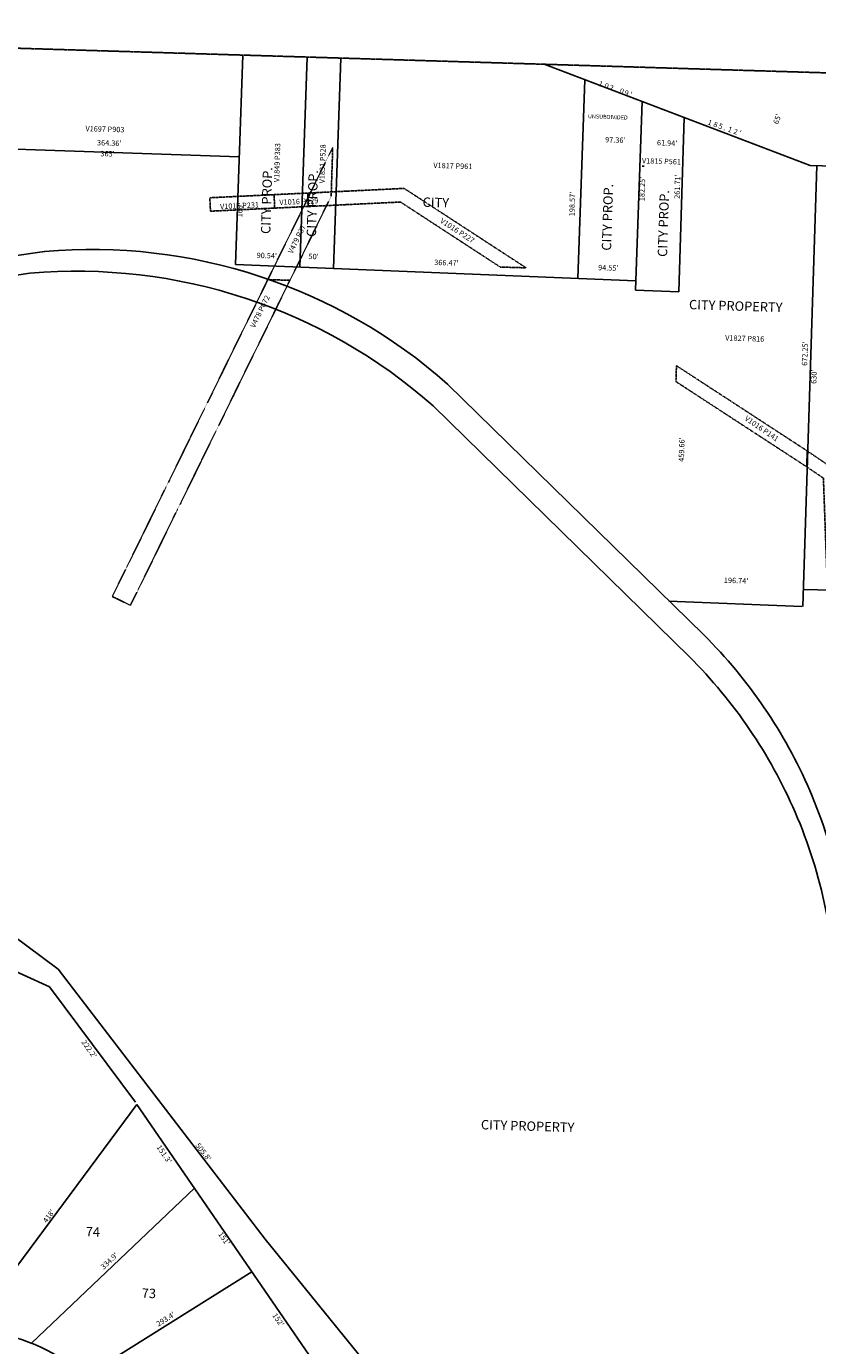
# Model space of a CAD drawing. Extents: x 957502 to 963271, y 7267525 to 7273054.
# Drawn here: x 959001 to 960178, y 7271092 to 7273054 of the extents above; entities that cross this region are included whole.
import ezdxf
from ezdxf.enums import TextEntityAlignment as Align

# ---------------------------------------------------------------- set-up
doc = ezdxf.new("R2010")
doc.units = 0
doc.linetypes.add('DASHDOT', pattern=[1, 0.5, -0.25, 0, -0.25])
doc.linetypes.add('HIDDEN', pattern=[0.375, 0.25, -0.125])
for name, color, linetype in [('1', 7, 'CONTINUOUS'), ('10', 7, 'CONTINUOUS'), ('11', 7, 'CONTINUOUS'), ('13', 7, 'CONTINUOUS'), ('21', 7, 'CONTINUOUS'), ('6', 7, 'CONTINUOUS'), ('7', 7, 'CONTINUOUS')]:
    doc.layers.add(name, color=color, linetype=linetype)
doc.styles.add('ROMANS', font='ROMANS', dxfattribs={"height": 0.2})
doc.styles.add('txt', font='TXT', dxfattribs={"height": 0.2})

msp = doc.modelspace()

# ---------------------------------------------------------------- linework, layer by layer
at = {"layer": '1', "color": 253, "linetype": 'HIDDEN'}
msp.add_lwpolyline([(957919.292, 7273053.694), (957771.691, 7267696.179), (963081.687, 7267527.706), (963226.286, 7272892.235), (957919.292, 7273053.694)], close=True, dxfattribs=at)
at = {"layer": '21', "color": 7, "linetype": 'DASHDOT'}
for points in [[(959456.845, 7272873.707), (959360.313, 7272677.063), (959393.217, 7272676.022), (959454.54, 7272800.942), (959456.845, 7272873.707)], [(959419.608, 7272805.81), (959420.571, 7272785.833), (959557.687, 7272792.43), (959706.078, 7272695.774), (959744.604, 7272694.555), (959563.198, 7272812.718), (959419.608, 7272805.81)], [(959274.935, 7272778.829), (959273.975, 7272798.805), (959369.564, 7272803.404), (959369.564, 7272803.406), (959370.525, 7272783.429), (959370.525, 7272783.427), (959274.935, 7272778.829)], [(959419.608, 7272805.81), (959369.564, 7272803.402), (959369.564, 7272803.404), (959370.525, 7272783.427), (959370.525, 7272783.425), (959420.569, 7272785.833), (959420.571, 7272785.833), (959419.608, 7272805.81)], [(959360.312, 7272677.068), (959393.217, 7272676.022), (959155.844, 7272192.472), (959128.914, 7272205.692), (959360.312, 7272677.068)], [(959968.302, 7272548.722), (959967.562, 7272525.333), (960162.182, 7272398.565), (960162.849, 7272422.274), (959968.307, 7272548.993), (959968.302, 7272548.722)], [(960213.055, 7272214.787), (960193.021, 7272215.351), (960186.964, 7272381.766), (960162.182, 7272398.565), (960162.291, 7272398.768), (960162.849, 7272422.274), (960206.581, 7272392.629), (960213.055, 7272214.787)]]:
    msp.add_lwpolyline(points, close=True, dxfattribs=at)
at = {"layer": '6', "color": 7, "linetype": 'CONTINUOUS'}
for p, q in [((960167.391, 7272846.804), (959771.561, 7272997.341)), ((959979.939, 7272918.094), (959971.839, 7272658.674)), ((960177.341, 7272846.524), (960156.326, 7272190.746)), ((961001.935, 7272823.291), (960167.391, 7272846.804)), ((958433.586, 7272602.036), (959006.358, 7272686.472)), ((959606.114, 7272489.284), (959987.519, 7272116.186)), ((960518.545, 7272206.184), (960157.048, 7272216.364)), ((958688.37, 7271919.246), (959048.304, 7271651.329)), ((958419.306, 7271903.555), (959035.397, 7271625.166)), ((959048.304, 7271651.329), (959356.186, 7271250.029)), ((959035.397, 7271625.166), (959163.43, 7271453.668)), ((959165.397, 7271450.163), (959537.588, 7270908.877)), ((959356.186, 7271250.029), (959602.463, 7270946.853))]:
    msp.add_line(p, q, dxfattribs=at)
msp.add_lwpolyline([(958042.709, 7272437.915, 0.130205), (958137.704998, 7272476.217998), (958137.705, 7272476.218, -0.159533), (958408.517004, 7272629.428001), (958408.517, 7272629.428), (959028.124, 7272718.801), (959028.123996, 7272718.801, -0.205637), (959627.880003, 7272521.612998), (959627.88, 7272521.613), (960009.285, 7272148.515), (960009.285006, 7272148.514994, -0.094062), (960166.66801, 7271917.279977), (960166.667997, 7271917.280008, -0.100992), (960227.636, 7271623.626018)], format="xyb", dxfattribs=at)
for centre, radius, start, end in [((959076.644593, 7271889.56561), 800, 48.559894, 95.040406), ((959457.06948, 7271585.975375), 750, 23.492819, 44.987094), ((959455.874359, 7271588.74008), 750, 0.195336, 23.262725), ((958908.77019, 7270846.773447), 267.722551, 20.387375, 88.357514)]:
    msp.add_arc(centre, radius, start, end, dxfattribs=at)
at = {"layer": '7', "color": 7, "linetype": 'CONTINUOUS'}
for p, q in [((959312.199, 7272699.751), (959322.896, 7273010.991)), ((959408.069, 7272695.496), (959418.812, 7273008.073)), ((959458.04, 7272693.779), (959468.789, 7273006.552)), ((959821.785, 7272678.884), (959831.94, 7272974.378)), ((959907.582, 7272661.305), (959917.226, 7272941.944)), ((959317.695, 7272859.657), (958952.646, 7272872.203)), ((959920.159, 7272845.925), (959917.161, 7272846.02)), ((959908.063, 7272675.351), (959312.199, 7272699.751)), ((959971.839, 7272658.674), (959907.582, 7272661.305)), ((960154.802, 7272190.808), (959956.724, 7272198.918)), ((959165.397, 7271450.163), (958916.444, 7271114.386)), ((959251.121, 7271325.492), (959008.454, 7271095.246)), ((959336.676, 7271201.068), (959087.871, 7271045.766))]:
    msp.add_line(p, q, dxfattribs=at)

# ---------------------------------------------------------------- texts
at = {"layer": '10', "color": 134, "linetype": 'CONTINUOUS', "style": 'ROMANS'}
for s, rotation, p in [('CITY PROP.', 88.187, (959349.905008, 7272745.224894)), ('CITY PROP.', 88.187, (959417.935008, 7272740.870894)), ('CITY PROP.', 88.187, (959857.080008, 7272720.369894)), ('CITY PROP.', 88.187, (959940.349008, 7272711.133894)), ('CITY', 358.187, (959590.833894, 7272799.410992)), ('CITY PROPERTY', 358.187, (959987.254894, 7272647.075992)), ('CITY PROPERTY', 358.187, (959677.621894, 7271427.327992)), ('74', 358.3043, (959089.609248, 7271268.16987)), ('73', 358.3043, (959172.925248, 7271176.60487))]:
    msp.add_text(s, height=13.999, rotation=rotation, dxfattribs=at).set_placement(p, align=Align.TOP_LEFT)
at = {"layer": '11', "color": 7, "linetype": 'CONTINUOUS', "style": 'ROMANS'}
for s, rotation, p in [('1', 340.499092, (959857.031051, 7272972.098771)), ('0', 340.499092, (959865.752503, 7272969.010128)), ('2', 340.499092, (959872.934745, 7272966.465283)), ('.', 340.499092, (959879.463739, 7272964.153777)), ('0', 340.499092, (959888.198503, 7272961.060128)), ('9', 340.499092, (959895.380745, 7272958.517283)), ("'", 340.499092, (959901.920051, 7272956.200771)), ('1', 340.498975, (960019.464066, 7272914.573763)), ('8', 340.498975, (960027.888701, 7272911.59094)), ('5', 340.498975, (960035.379127, 7272908.938601)), ('.', 340.498975, (960041.898754, 7272906.630769)), ('1', 340.498975, (960049.392066, 7272903.975763)), ('2', 340.498975, (960057.814701, 7272900.99294)), ("'", 340.498975, (960064.355066, 7272898.677763)), ("365'", 358.187, (959121.968426, 7272868.249172)), ("222.2'", 305.757683, (959097.808669, 7271535.03542)), ("151.3'", 304.512533, (959209.457008, 7271378.587252)), ("151'", 304.512892, (959298.588356, 7271252.948358)), ("152'", 304.512339, (959379.193294, 7271132.191222))]:
    msp.add_text(s, height=8, rotation=rotation, dxfattribs=at).set_placement(p, align=Align.TOP_CENTER)
msp.add_text('UNSUBDIVIDED', height=6, rotation=358.0313, dxfattribs=at).set_placement((959836.716121, 7272923.066458), align=Align.TOP_LEFT)
for s, rotation, p in [("65'", 70.2529, (960119.216898, 7272915.561573)), ("97.36'", 358.0313, (959877.305822, 7272883.709741)), ("61.94'", 358.0313, (959954.427822, 7272879.272741)), ("182.25'", 88.187, (959918.402476, 7272811.838869)), ("261.71'", 88.187, (959970.641476, 7272815.342869)), ("160'", 88.187, (959319.677826, 7272780.312876)), ("198.57'", 88.187, (959814.179476, 7272789.463869)), ("50'", 358.187, (959428.439878, 7272710.379724)), ("672.25'", 88.187, (960160.441476, 7272567.033869)), ("630'", 88.187, (960173.881826, 7272532.653876)), ("459.66'", 88.187, (959977.048476, 7272424.248869))]:
    msp.add_text(s, height=8, rotation=rotation, dxfattribs=at).set_placement(p, align=Align.MIDDLE)
for s, rotation, p in [("364.36'", 358.187, (959124.164318, 7272876.229526)), ("90.54'", 358.187, (959358.670321, 7272708.811076)), ("366.47'", 358.187, (959625.992318, 7272698.218526)), ("94.55'", 358.187, (959866.832321, 7272690.595076)), ("196.74'", 358.187, (960056.960318, 7272225.425526)), ("505.8'", 307.495961, (959261.279123, 7271377.090684)), ("418'", 53.445897, (959037.618889, 7271281.72933)), ("334.9'", 43.360664, (959127.095077, 7271214.553993)), ("293.4'", 31.818178, (959210.292193, 7271127.5153))]:
    msp.add_text(s, height=8, rotation=rotation, dxfattribs=at).set_placement(p, align=Align.CENTER)
at = {"layer": '13', "color": 14, "linetype": 'CONTINUOUS', "style": 'txt'}
for s, rotation, p in [('V1697 P903', 358.187, (959117.919978, 7272899.869245)), ('V1849 P383', 88.187, (959375.189765, 7272851.017804)), ('V1831 P528', 88.187, (959442.691052, 7272849.213129)), ('V1817 P961', 358.187, (959635.558287, 7272845.220945)), ('V1815 P561', 358.187, (959945.973223, 7272852.036927)), ('V1827 P816', 358.187, (960069.866482, 7272588.514072))]:
    msp.add_text(s, height=8, rotation=rotation, dxfattribs=at).set_placement(p, align=Align.MIDDLE)
for s, rotation, p in [('V1016 P231', 2.75395, (959318.37428, 7272783.040432)), ('V479 P37', 63.853789, (959407.079835, 7272735.516214)), ('V1016 P141', 325.694708, (960092.919998, 7272452.210692))]:
    msp.add_text(s, height=8, rotation=rotation, dxfattribs=at).set_placement(p, align=Align.CENTER)
for s, rotation, p in [('V1016 P229', 2.754719, (959406.217355, 7272797.251667)), ('V1016 P227', 326.920828, (959644.528331, 7272753.277958)), ('V478 P672', 63.853628, (959345.132493, 7272631.398847))]:
    msp.add_text(s, height=8, rotation=rotation, dxfattribs=at).set_placement(p, align=Align.TOP_CENTER)

doc.saveas('drawing.dxf')
